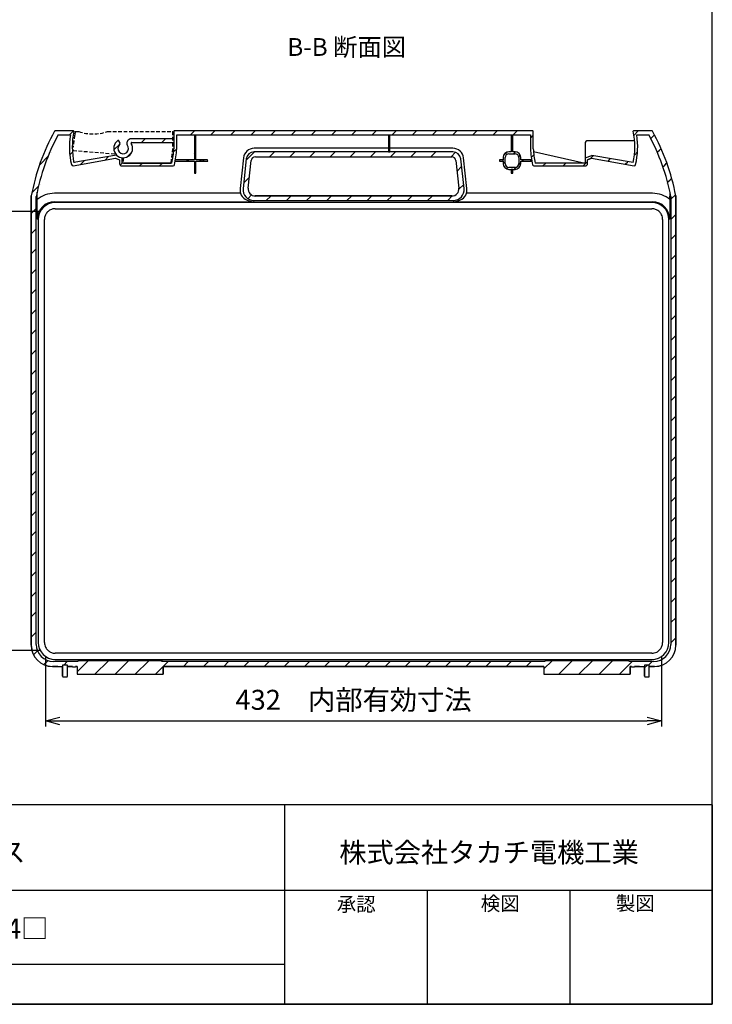
# Model space of a CAD drawing. Units: millimetres. Extents: x 0 to 1620, y 0 to 1120.
# Drawn here: x 1126 to 1612, y 0 to 691 of the extents above; entities that cross this region are included whole.
import ezdxf
from ezdxf.enums import TextEntityAlignment as Align

# ---------------------------------------------------------------- set-up
doc = ezdxf.new("R2010")
doc.units = ezdxf.units.MM
doc.header["$LTSCALE"] = 4
doc.linetypes.add('gen7a', pattern=[6.875, 4.75, -0.875, 0.375, -0.875])
doc.linetypes.add('HIDDEN', pattern=[9.525, 6.35, -3.175])
doc.layers.add('7A', color=4, linetype='gen7a')
doc.layers.add('RAHM2', color=1, linetype='Continuous')
doc.layers.add('AM_5', color=3, linetype='Continuous', lineweight=25)
doc.layers.add('AM_8', color=1, linetype='Continuous', lineweight=25)
doc.styles.add('Note Text (TK)', font='txt')
doc.styles.get("Standard").update_dxf_attribs({"font": 'ISOCP.SHX', "bigfont": 'bigfont.shx'})
doc.dimstyles.new('AM_ISO$0', dxfattribs={"dimtxt": 3.5, "dimasz": 2.5, "dimexe": 1, "dimexo": 1, "dimgap": 1.5, "dimtad": 1, "dimdsep": 46, "dimtxsty": 'STANDARD', "dimblk": 'OPEN30', "dimcen": 0, "dimclrd": 3, "dimclre": 3, "dimclrt": 2, "dimadec": 0, "dimazin": 2, "dimtp": 0.1, "dimtm": 0.1, "dimtfac": 0.71, "dimtmove": 0, "dimatfit": 3, "dimldrblk": 'OPEN30', "dimfxl": 1, "dimlwd": -1, "dimlwe": -1, "dimarcsym": 0})
pattern_1 = [(45, (0, 0), (-7.07107, 7.07107), [])]

# ---------------------------------------------------------------- blocks, each defined once
blk = doc.blocks.new('TK-A3')
blk.add_lwpolyline([(0, 0), (403, 0), (403, 280), (0, 280)], close=True)
blk = doc.blocks.new('TK-仕様書')
for p, q in [((0, 35), (-193, 35)), ((-193, 35), (-193, 0)), ((-158, 35), (-158, 0)), ((-75, 35), (-75, 0)), ((0, 35), (0, 0)), ((-176.49, 30.96), (-168.49, 31.96)), ((-168.49, 31.96), (-168.49, 25.96)), ((-176.49, 26.96), (-176.49, 30.96)), ((-168.49, 25.96), (-176.49, 26.96)), ((-193, 23), (-158, 23)), ((-158, 20), (0, 20)), ((-50, 20), (-50, 0)), ((-25, 20), (-25, 0)), ((-193, 12), (-158, 12)), ((-75, 7), (-158, 7)), ((0, 0), (-193, 0))]:
    blk.add_line(p, q)
for radius in [3, 2]:
    blk.add_circle((-181.49, 28.96), radius)
at = {"layer": '7A'}
for q in [(-181.49, 32.53), (-185.21, 28.96), (-181.49, 25.25), (-167.71, 28.96)]:
    blk.add_line((-181.49, 28.96), q, dxfattribs=at)
at = {"insert": (-39.13, 26.64), "char_height": 3.5, "width": 60, "attachment_point": 5}
blk.add_mtext('\\fＭＳ ゴシック|b0|i0|c128|p49;株式会社タカチ電機工業', dxfattribs=at)
for tag, p, height in [('品名', (-149.06, 24.95), 3.5), ('型番', (-149.06, 11.54), 3.5), ('GEN-TITLE-DAT', (-186.26, 3.08), 3), ('図番', (-149.06, 2.06), 3)]:
    blk.add_attdef(tag, p, '', height=height)
for tag, height, p in [('GEN-TITLE-SCA', 3, (-174.61, 15.79)), ('検図', 3.5, (-37.5, 7.73)), ('製図', 3.5, (-12.5, 7.73)), ('承認', 3.5, (-62.5, 7.73))]:
    blk.add_attdef(tag, text='', height=height).set_placement(p, align=Align.MIDDLE)
at = {"layer": 'RAHM2', "char_height": 2.5}
for s, insert, width, attachment_point in [('品名', (-156.8, 33.8), 90, 1), ('尺度', (-191.8, 21.8), 20, 1), ('型番', (-156.8, 18.8), 90, 1), ('承認', (-62.43, 18.8), 17, 2), ('検図', (-37.17, 18.93), 17, 2), ('製図', (-13.5, 18.96), 17, 2), ('作成日', (-191.8, 10.8), 60, 1), ('図番', (-156.8, 5.8), 90, 1)]:
    blk.add_mtext(s, dxfattribs=dict(at, insert=insert, width=width, attachment_point=attachment_point))
blk = doc.blocks.new('_Open30')
at = {"color": 0, "linetype": 'ByBlock', "lineweight": -2}
for p, q in [((-1, 0.268), (0, 0)), ((0, 0), (-1, -0.268)), ((0, 0), (-1, 0))]:
    blk.add_line(p, q, dxfattribs=at)
blk = doc.blocks.new('*D13')
at = {"layer": 'AM_5', "color": 3}
for p, q in [((1140.44, 556.17), (1096.55, 556.17)), ((1100.55, 546.17), (1100.55, 258.17)), ((1140.44, 248.17), (1096.55, 248.17))]:
    blk.add_line(p, q, dxfattribs=at)
at = {"layer": 'Defpoints', "color": 0}
for p in [(1144.44, 556.17), (1100.55, 248.17), (1144.44, 248.17)]:
    blk.add_point(p, dxfattribs=at)
at = {"layer": 'AM_5', "color": 3, "xscale": 10, "yscale": 10, "zscale": 10}
for p, rotation in [((1100.55, 556.17), 90), ((1100.55, 248.17), 270)]:
    blk.add_blockref('_Open30', p, dxfattribs=dict(at, rotation=rotation))
at = {"layer": 'AM_5', "color": 2, "insert": (1087.55, 402.17), "char_height": 14, "attachment_point": 5, "rotation": 90}
blk.add_mtext('308\u3000内部有効寸法', dxfattribs=at)
blk = doc.blocks.new('*D14')
at = {"layer": 'AM_5', "color": 3}
for p, q in [((1144.44, 244.17), (1144.44, 194.78)), ((1576.44, 244.17), (1576.44, 194.78)), ((1154.44, 198.78), (1566.44, 198.78))]:
    blk.add_line(p, q, dxfattribs=at)
at = {"layer": 'Defpoints', "color": 0}
for p in [(1144.44, 248.17), (1576.44, 248.17), (1576.44, 198.78)]:
    blk.add_point(p, dxfattribs=at)
at = {"layer": 'AM_5', "color": 3, "xscale": 10, "yscale": 10, "zscale": 10, "rotation": 180}
blk.add_blockref('_Open30', (1144.44, 198.78), dxfattribs=at)
at = {"layer": 'AM_5', "color": 3, "xscale": 10, "yscale": 10, "zscale": 10}
blk.add_blockref('_Open30', (1576.44, 198.78), dxfattribs=at)
at = {"layer": 'AM_5', "color": 2, "insert": (1360.44, 211.78), "char_height": 14, "attachment_point": 5}
blk.add_mtext('432\u3000内部有効寸法', dxfattribs=at)

msp = doc.modelspace()

# ---------------------------------------------------------------- hatches: boundary and pattern name
at = {"layer": 'AM_8'}
h = msp.add_hatch(dxfattribs=at)
h.set_pattern_fill('_U', color=256, scale=10, angle=45, style=0, pattern_type=0)
h.set_pattern_definition(pattern_1)
edge = h.paths.add_edge_path()
edge.add_arc((1214.713, 601.346), 51.515, 167.662426, 192.27537)
edge.add_line((1164.376, 590.394), (1194.33, 595.675))
edge.add_arc((1198.942, 600.396), 6.6, 225.668262, 263.037937)
edge.add_line((1198.142, 593.845), (1198.142, 593.711))
edge.add_line((1198.142, 593.711), (1198.142, 590.096))
edge.add_line((1198.142, 590.096), (1233.142, 590.096))
edge.add_arc((1154.617, 605.389), 80, 348.979574, 356.206602)
edge.add_line((1234.442, 600.096), (1234.442, 612.396))
edge.add_arc((1234.642, 612.396), 0.2, 90, 180, ccw=False)
edge.add_line((1234.642, 612.596), (1486.242, 612.596))
edge.add_arc((1486.242, 612.396), 0.2, 0, 90, ccw=False)
edge.add_line((1486.442, 612.396), (1486.442, 600.096))
edge.add_arc((1566.266, 605.389), 80, 183.793398, 191.020426)
edge.add_line((1487.742, 590.096), (1522.742, 590.096))
edge.add_line((1522.742, 590.096), (1522.742, 593.711))
edge.add_line((1522.742, 593.711), (1527.621, 595.487))
edge.add_line((1527.621, 595.487), (1556.507, 590.394))
edge.add_arc((1506.17, 601.346), 51.515, 347.72463, 372.337574)
edge.add_arc((1556.691, 612.396), 0.2, 90, 192.337574, ccw=False)
edge.add_line((1556.691, 612.596), (1569.766, 612.596))
edge.add_arc((1569.766, 612.296), 0.3, 29.127278, 90, ccw=False)
edge.add_arc((1438.997, 539.43), 150, 10.615216, 29.127278, ccw=False)
edge.add_line((1586.43, 567.061), (1586.43, 251.999))
edge.add_ellipse((1571.42, 252.018), major_axis=(10.62, -10.62), ratio=0.9987828, start_angle=315.069785, end_angle=404.930215, ccw=False)
edge.add_line((1571.439, 237.008), (1567.842, 237.008))
edge.add_line((1567.842, 237.008), (1567.842, 237.996))
edge.add_line((1567.842, 237.996), (1564.442, 237.996))
edge.add_line((1564.442, 237.996), (1564.442, 237.008))
edge.add_line((1564.442, 237.008), (1557.442, 237.008))
edge.add_line((1557.442, 237.008), (1557.442, 236.792))
edge.add_line((1557.442, 236.792), (1555.442, 236.792))
edge.add_line((1555.442, 236.792), (1555.442, 237.008))
edge.add_line((1555.442, 237.008), (1554.294, 237.008))
edge.add_line((1554.294, 237.008), (1554.294, 231.596))
edge.add_line((1554.294, 231.596), (1493.889, 231.596))
edge.add_line((1493.889, 231.596), (1493.889, 237.008))
edge.add_line((1493.889, 237.008), (1226.994, 237.008))
edge.add_line((1226.994, 237.008), (1226.994, 231.596))
edge.add_line((1226.994, 231.596), (1166.589, 231.596))
edge.add_line((1166.589, 231.596), (1166.589, 237.008))
edge.add_line((1166.589, 237.008), (1165.442, 237.008))
edge.add_line((1165.442, 237.008), (1165.442, 236.996))
edge.add_line((1165.442, 236.996), (1165.442, 236.792))
edge.add_line((1165.442, 236.792), (1163.442, 236.792))
edge.add_line((1163.442, 236.792), (1163.442, 237.008))
edge.add_line((1163.442, 237.008), (1159.842, 237.008))
edge.add_line((1159.842, 237.008), (1159.842, 237.996))
edge.add_line((1159.842, 237.996), (1156.442, 237.996))
edge.add_line((1156.442, 237.996), (1156.442, 237.008))
edge.add_line((1156.442, 237.008), (1149.445, 237.008))
edge.add_ellipse((1149.463, 252.018), major_axis=(10.62, 10.62), ratio=0.9987828, start_angle=135.069785, end_angle=224.930215, ccw=False)
edge.add_line((1134.454, 251.999), (1134.454, 567.061))
edge.add_arc((1281.887, 539.43), 150, 150.872722, 169.384784, ccw=False)
edge.add_arc((1151.118, 612.296), 0.3, 90, 150.872722, ccw=False)
edge.add_line((1151.118, 612.596), (1164.193, 612.596))
edge.add_arc((1164.193, 612.396), 0.2, -12.337574, 90, ccw=False)
edge = h.paths.add_edge_path(flags=16)
edge.add_line((1167.206, 240.508), (1149.947, 240.508))
edge.add_ellipse((1149.961, 252.516), major_axis=(8.496, 8.496), ratio=0.9987828, start_angle=135.069785, end_angle=224.930215, ccw=False)
edge.add_line((1137.954, 252.501), (1137.954, 566.734))
edge.add_arc((1281.887, 539.43), 146.5, 151.293788, 169.258361, ccw=False)
edge.add_line((1153.393, 609.796), (1161.87, 609.796))
edge.add_arc((1214.713, 601.346), 53.515, 170.914994, 193.324357)
edge.add_arc((1163.612, 589.243), 1, 193.324357, 280)
edge.add_line((1163.786, 588.259), (1193.476, 593.494))
edge.add_line((1193.476, 593.494), (1196.342, 592.451))
edge.add_line((1196.342, 592.451), (1196.342, 590.096))
edge.add_line((1196.342, 590.096), (1196.342, 589.596))
edge.add_arc((1197.842, 589.596), 1.5, 180, 270)
edge.add_line((1197.842, 588.096), (1233.962, 588.096))
edge.add_arc((1233.962, 589.096), 1, 270, 348.396098)
edge.add_arc((1154.617, 605.389), 82, 348.396098, 356.253165)
edge.add_line((1236.442, 600.03), (1236.442, 609.796))
edge.add_line((1236.442, 609.796), (1484.442, 609.796))
edge.add_line((1484.442, 609.796), (1484.442, 600.03))
edge.add_arc((1566.266, 605.389), 82, 183.746835, 191.603902)
edge.add_arc((1486.922, 589.096), 1, 191.603902, 270)
edge.add_line((1486.922, 588.096), (1523.042, 588.096))
edge.add_arc((1523.042, 589.596), 1.5, 270, 360)
edge.add_line((1524.542, 589.596), (1524.542, 592.451))
edge.add_line((1524.542, 592.451), (1527.407, 593.494))
edge.add_line((1527.407, 593.494), (1557.098, 588.259))
edge.add_arc((1557.272, 589.243), 1, 260, 346.675643)
edge.add_arc((1506.17, 601.346), 53.515, 346.675643, 369.085006)
edge.add_line((1559.014, 609.796), (1567.491, 609.796))
edge.add_arc((1438.997, 539.43), 146.5, 10.741639, 28.706212, ccw=False)
edge.add_line((1582.93, 566.734), (1582.93, 252.501))
edge.add_ellipse((1570.922, 252.516), major_axis=(8.496, -8.496), ratio=0.9987828, start_angle=315.069785, end_angle=404.930215, ccw=False)
edge.add_line((1570.937, 240.508), (1553.678, 240.508))
edge.add_line((1553.678, 240.508), (1553.675, 241))
edge.add_line((1553.675, 241), (1494.508, 241))
edge.add_line((1494.508, 241), (1494.506, 240.508))
edge.add_line((1494.506, 240.508), (1226.08, 240.508))
edge.add_line((1226.08, 240.508), (1226.077, 241))
edge.add_line((1226.077, 241), (1167.208, 241))
edge.add_line((1167.208, 241), (1167.206, 240.508))
h = msp.add_hatch(dxfattribs=at)
h.set_pattern_fill('_U', color=256, scale=10, angle=45, style=0, pattern_type=0)
h.set_pattern_definition([(45, (27.42, 0), (-7.07107, 7.07107), [])])
edge = h.paths.add_edge_path()
edge.add_line((1159.842, 237.996), (1156.442, 237.996))
edge.add_line((1156.442, 237.996), (1156.442, 237.008))
edge.add_line((1156.442, 237.008), (1156.442, 230.796))
edge.add_ellipse((1156.942, 230.796), major_axis=(-0.5, 0), ratio=1, start_angle=0, end_angle=90)
edge.add_line((1156.942, 230.296), (1159.342, 230.296))
edge.add_ellipse((1159.342, 230.796), major_axis=(0, -0.5), ratio=1, start_angle=0, end_angle=90)
edge.add_line((1159.842, 230.796), (1159.842, 237.008))
edge.add_line((1159.842, 237.008), (1159.842, 237.996))
edge = h.paths.add_edge_path()
edge.add_ellipse((1567.342, 230.796), major_axis=(0, -0.5), ratio=1, start_angle=0, end_angle=90)
edge.add_line((1567.842, 230.796), (1567.842, 237.008))
edge.add_line((1567.842, 237.008), (1567.842, 237.996))
edge.add_line((1567.842, 237.996), (1564.442, 237.996))
edge.add_line((1564.442, 237.996), (1564.442, 237.008))
edge.add_line((1564.442, 237.008), (1564.442, 230.796))
edge.add_ellipse((1564.942, 230.796), major_axis=(-0.5, 0), ratio=1, start_angle=0, end_angle=90)
edge.add_line((1564.942, 230.296), (1567.342, 230.296))
h.paths.add_polyline_path([(1385.942, 609.763), (1384.942, 609.763), (1384.942, 598.03), (1385.942, 598.03)])
h.paths.add_polyline_path([(1248.842, 596.786), (1248.842, 592.346), (1244.402, 592.346), (1244.402, 591.346), (1248.842, 591.346), (1248.842, 586.906), (1249.842, 586.906), (1249.842, 591.346), (1254.282, 591.346), (1254.282, 592.346), (1249.842, 592.346), (1249.842, 596.786)])
edge = h.paths.add_edge_path()
edge.add_line((1233.105, 604.596), (1233.105, 607.096))
edge.add_line((1233.105, 607.096), (1204.542, 607.096))
edge.add_ellipse((1204.542, 604.096), major_axis=(0, 3), ratio=1, start_angle=0, end_angle=60)
edge.add_line((1201.944, 605.596), (1201.637, 605.065))
edge.add_ellipse((1203.369, 604.065), major_axis=(-1.732, 1), ratio=1, start_angle=0, end_angle=69.645594)
edge.add_ellipse((1198.942, 600.396), major_axis=(2.888, 2.393), ratio=1, start_angle=343.280586, end_angle=360, ccw=False)
edge.add_ellipse((1198.942, 600.396), major_axis=(3.454, 1.461), ratio=1, start_angle=348.000661, end_angle=360, ccw=False)
edge.add_ellipse((1198.942, 600.396), major_axis=(3.682, 0.711), ratio=1, start_angle=328.998475, end_angle=360, ccw=False)
edge.add_ellipse((1198.942, 600.396), major_axis=(3.522, -1.287), ratio=1, start_angle=309.305873, end_angle=360, ccw=False)
edge.add_ellipse((1198.942, 600.396), major_axis=(1.235, -3.541), ratio=1, start_angle=307.7461, end_angle=360, ccw=False)
edge.add_ellipse((1198.942, 600.396), major_axis=(-2.044, -3.144), ratio=1, start_angle=270.948689, end_angle=360, ccw=False)
edge.add_ellipse((1198.942, 600.396), major_axis=(-3.178, 1.991), ratio=1, start_angle=344.22722, end_angle=360, ccw=False)
edge.add_ellipse((1195.754, 603.918), major_axis=(0.671, -0.741), ratio=1, start_angle=0, end_angle=77.846803)
edge.add_line((1196.62, 604.418), (1195.902, 605.661))
edge.add_ellipse((1195.469, 605.411), major_axis=(0.433, 0.25), ratio=1, start_angle=0, end_angle=94.70165)
edge.add_ellipse((1198.942, 600.396), major_axis=(-3.757, 5.426), ratio=1, start_angle=0, end_angle=118.638276)
edge.add_ellipse((1198.942, 600.396), major_axis=(-2.961, -5.898), ratio=1, start_angle=0, end_angle=13.320147)
edge.add_ellipse((1198.942, 600.396), major_axis=(-1.523, -6.422), ratio=1, start_angle=0, end_angle=134.747789)
edge.add_ellipse((1205.001, 604.096), major_axis=(-0.427, -0.261), ratio=1, start_angle=238.592137, end_angle=360, ccw=False)
edge.add_line((1205.001, 604.596), (1233.105, 604.596))
h = msp.add_hatch(dxfattribs=at)
h.set_pattern_fill('_U', color=256, scale=6.4, angle=45, style=0, pattern_type=0)
h.set_pattern_definition([(45, (27.4204, 0), (-4.525483, 4.525483), [])])
edge = h.paths.add_edge_path()
edge.add_arc((1154.617, 605.389), 82, 350.139343, 350.847806, ccw=False)
edge.add_line((1235.406, 591.346), (1244.402, 591.346))
edge.add_line((1244.402, 591.346), (1248.842, 591.346))
edge.add_line((1248.842, 591.346), (1248.842, 582.996))
edge.add_line((1248.842, 582.996), (1249.842, 582.996))
edge.add_line((1249.842, 582.996), (1249.842, 591.346))
edge.add_line((1249.842, 591.346), (1258.192, 591.346))
edge.add_line((1258.192, 591.346), (1258.192, 591.498))
edge.add_line((1258.192, 591.498), (1258.144, 592.346))
edge.add_line((1258.144, 592.346), (1249.842, 592.346))
edge.add_line((1249.842, 592.346), (1249.842, 609.795))
edge.add_line((1249.842, 609.795), (1248.842, 609.795))
edge.add_line((1248.842, 609.795), (1248.842, 592.346))
edge.add_line((1248.842, 592.346), (1235.573, 592.346))
h = msp.add_hatch(dxfattribs=at)
h.set_pattern_fill('_U', color=256, scale=4, angle=45, style=0, pattern_type=0)
h.set_pattern_definition([(45, (27.4204, 0), (-2.828427, 2.828427), [])])
edge = h.paths.add_edge_path()
edge.add_line((1477.692, 591.346), (1485.478, 591.346))
edge.add_arc((1566.266, 605.389), 82, 189.152194, 189.860657, ccw=False)
edge.add_line((1485.31, 592.346), (1477.692, 592.346))
edge.add_line((1477.692, 592.346), (1477.692, 593.996))
edge.add_arc((1473.692, 593.996), 4, 360, 450)
edge.add_line((1473.692, 597.996), (1472.042, 597.996))
edge.add_line((1472.042, 597.996), (1472.042, 609.795))
edge.add_line((1472.042, 609.795), (1471.042, 609.795))
edge.add_line((1471.042, 609.795), (1471.042, 597.996))
edge.add_line((1471.042, 597.996), (1469.392, 597.996))
edge.add_arc((1469.392, 593.996), 4, 90, 180)
edge.add_line((1465.392, 593.996), (1465.392, 589.696))
edge.add_arc((1469.392, 589.696), 4, 180, 270)
edge.add_line((1469.392, 585.696), (1473.692, 585.696))
edge.add_arc((1473.692, 589.696), 4, 270, 360)
edge.add_line((1477.692, 589.696), (1477.692, 591.346))
edge = h.paths.add_edge_path(flags=16)
edge.add_arc((1469.392, 589.696), 2.6, 180, 270, ccw=False)
edge.add_line((1466.792, 589.696), (1466.792, 593.996))
edge.add_arc((1469.392, 593.996), 2.6, 90, 180, ccw=False)
edge.add_line((1469.392, 596.596), (1473.692, 596.596))
edge.add_arc((1473.692, 593.996), 2.6, 0, 90, ccw=False)
edge.add_line((1476.292, 593.996), (1476.292, 589.696))
edge.add_arc((1473.692, 589.696), 2.6, 270, 360, ccw=False)
edge.add_line((1473.692, 587.096), (1469.392, 587.096))
h = msp.add_hatch(dxfattribs=at)
h.set_pattern_fill('_U', color=256, scale=10, angle=45, style=0, pattern_type=0)
h.set_pattern_definition(pattern_1)
edge = h.paths.add_edge_path()
edge.add_line((1290.438, 563.829), (1430.446, 563.829))
edge.add_ellipse((1430.445, 571.334), major_axis=(0.814, -7.46), ratio=0.9993836, start_angle=353.781784, end_angle=450)
edge.add_line((1437.901, 572.147), (1435.616, 593.093))
edge.add_arc((1430.148, 592.496), 5.5, 6.225829, 90)
edge.add_line((1430.148, 597.996), (1290.735, 597.996))
edge.add_arc((1290.735, 592.496), 5.5, 90, 173.774171)
edge.add_line((1285.268, 593.093), (1282.983, 572.147))
edge.add_ellipse((1290.439, 571.334), major_axis=(0.814, 7.46), ratio=0.9993836, start_angle=90, end_angle=186.218216)
edge = h.paths.add_edge_path(flags=16)
edge.add_line((1291.632, 594.496), (1429.251, 594.496))
edge.add_arc((1429.251, 591.496), 3, 6.225829, 90, ccw=False)
edge.add_line((1432.234, 591.822), (1434.337, 572.542))
edge.add_line((1434.337, 572.542), (1434.338, 572.529))
edge.add_ellipse((1429.368, 571.987), major_axis=(0.543, -4.974), ratio=0.9993836, start_angle=353.781784, end_angle=450, ccw=False)
edge.add_line((1429.368, 566.984), (1291.515, 566.984))
edge.add_ellipse((1291.516, 571.987), major_axis=(0.543, 4.974), ratio=0.9993836, start_angle=90, end_angle=186.218216, ccw=False)
edge.add_line((1286.545, 572.529), (1286.547, 572.542))
edge.add_line((1286.547, 572.542), (1288.65, 591.822))
edge.add_arc((1291.632, 591.496), 3, 90, 173.774171, ccw=False)

# ---------------------------------------------------------------- linework, layer by layer
for p, q in [((1164.193, 612.596), (1151.118, 612.596)), ((1153.393, 609.796), (1161.87, 609.796)), ((1233.85, 612.191), (1233.85, 612.196)), ((1234.442, 612.396), (1234.442, 600.096)), ((1486.242, 612.596), (1234.642, 612.596)), ((1236.442, 600.03), (1236.442, 609.796)), ((1236.442, 609.796), (1484.442, 609.796)), ((1248.842, 609.795), (1248.842, 596.786)), ((1248.842, 609.795), (1249.842, 609.795)), ((1249.842, 596.786), (1249.842, 609.795)), ((1384.942, 609.796), (1384.942, 609.763)), ((1385.942, 609.763), (1384.942, 609.763)), ((1384.942, 609.763), (1384.942, 598.03)), ((1385.942, 609.763), (1385.942, 609.796)), ((1385.942, 598.03), (1385.942, 609.763)), ((1471.042, 609.795), (1472.042, 609.795)), ((1471.042, 609.795), (1471.042, 597.996)), ((1472.042, 597.996), (1472.042, 609.795)), ((1484.442, 609.796), (1484.442, 600.03)), ((1486.442, 600.096), (1486.442, 612.396)), ((1569.766, 612.596), (1556.691, 612.596)), ((1559.014, 609.796), (1567.491, 609.796)), ((1196.62, 604.418), (1195.902, 605.661)), ((1201.944, 605.596), (1201.637, 605.065)), ((1234.442, 607.096), (1204.542, 607.096)), ((1205.001, 604.596), (1234.442, 604.596)), ((1522.742, 603.776), (1522.742, 593.711)), ((1557.494, 605.776), (1524.742, 605.776)), ((1194.33, 595.675), (1164.376, 590.394)), ((1248.842, 596.786), (1248.842, 592.346)), ((1249.842, 596.786), (1248.842, 596.786)), ((1249.842, 592.346), (1249.842, 596.786)), ((1384.942, 600.429), (1290.735, 600.429)), ((1430.148, 597.996), (1290.735, 597.996)), ((1291.632, 594.496), (1429.251, 594.496)), ((1384.942, 598.03), (1385.942, 598.03)), ((1384.942, 598.03), (1384.942, 597.996)), ((1430.148, 600.429), (1385.942, 600.429)), ((1385.942, 597.996), (1385.942, 598.03)), ((1465.392, 593.996), (1465.392, 592.346)), ((1466.792, 589.696), (1466.792, 593.996)), ((1471.042, 597.996), (1469.392, 597.996)), ((1469.392, 596.596), (1473.692, 596.596)), ((1473.692, 597.996), (1472.042, 597.996)), ((1476.292, 593.996), (1476.292, 589.696)), ((1477.692, 592.346), (1477.692, 593.996)), ((1486.6, 598.096), (1522.742, 590.096)), ((1522.742, 593.711), (1527.621, 595.487)), ((1556.507, 590.394), (1527.621, 595.487)), ((1163.786, 588.259), (1193.476, 593.494)), ((1193.476, 593.494), (1196.342, 592.451)), ((1196.342, 592.451), (1196.342, 589.596)), ((1197.842, 588.096), (1233.962, 588.096)), ((1198.142, 593.711), (1198.142, 593.845)), ((1198.142, 590.096), (1198.142, 593.711)), ((1233.142, 590.096), (1198.142, 590.096)), ((1199.15, 590.096), (1232.425, 590.096)), ((1235.406, 591.346), (1244.402, 591.346)), ((1244.402, 592.346), (1235.573, 592.346)), ((1248.842, 592.346), (1244.402, 592.346)), ((1244.402, 592.346), (1244.402, 591.346)), ((1244.402, 591.346), (1248.842, 591.346)), ((1248.842, 591.346), (1248.842, 582.996)), ((1258.144, 592.346), (1249.842, 592.346)), ((1249.842, 582.996), (1249.842, 591.346)), ((1249.842, 591.346), (1258.192, 591.346)), ((1254.282, 591.346), (1254.282, 592.346)), ((1255.192, 592.346), (1254.282, 592.346)), ((1254.282, 591.346), (1255.192, 591.346)), ((1255.192, 592.346), (1255.192, 591.346)), ((1258.192, 591.498), (1258.144, 592.346)), ((1258.192, 591.346), (1258.192, 591.498)), ((1283.28, 593.742), (1280.941, 572.303)), ((1285.268, 593.093), (1282.983, 572.147)), ((1286.545, 572.529), (1288.65, 591.822)), ((1432.234, 591.822), (1434.338, 572.529)), ((1437.901, 572.147), (1435.616, 593.093)), ((1439.943, 572.303), (1437.604, 593.742)), ((1465.392, 592.346), (1462.692, 592.346)), ((1462.692, 592.346), (1462.692, 591.346)), ((1462.692, 591.346), (1465.392, 591.346)), ((1465.392, 591.346), (1465.392, 592.346)), ((1465.392, 591.346), (1465.392, 589.696)), ((1473.692, 587.096), (1469.392, 587.096)), ((1485.31, 592.346), (1477.692, 592.346)), ((1477.692, 589.696), (1477.692, 591.346)), ((1477.692, 591.346), (1485.478, 591.346)), ((1486.922, 588.096), (1522.942, 588.096)), ((1522.742, 590.096), (1487.742, 590.096)), ((1522.742, 593.711), (1522.742, 590.096)), ((1522.942, 588.096), (1523.042, 588.096)), ((1524.542, 592.451), (1527.407, 593.494)), ((1527.407, 593.494), (1524.542, 592.451)), ((1524.542, 589.596), (1524.542, 592.451)), ((1527.407, 593.494), (1557.098, 588.259)), ((1248.842, 586.906), (1249.842, 586.906)), ((1248.842, 586.906), (1248.842, 585.996)), ((1249.842, 585.996), (1248.842, 585.996)), ((1248.842, 582.996), (1249.842, 582.996)), ((1249.842, 585.996), (1249.842, 586.906)), ((1469.392, 585.696), (1471.042, 585.696)), ((1472.042, 585.696), (1471.042, 585.696)), ((1471.042, 585.696), (1471.042, 582.996)), ((1471.042, 582.996), (1472.042, 582.996)), ((1472.042, 585.696), (1473.692, 585.696)), ((1472.042, 582.996), (1472.042, 585.696)), ((1134.442, 251.987), (1134.442, 566.996)), ((1134.442, 566.996), (1134.442, 251.987)), ((1134.454, 567.061), (1134.454, 251.999)), ((1137.954, 252.501), (1137.954, 566.734)), ((1138.577, 564.512), (1138.537, 569.646)), ((1281.184, 568.866), (1150.782, 568.866)), ((1291.515, 566.984), (1291.517, 566.996)), ((1429.368, 566.984), (1291.515, 566.984)), ((1291.517, 566.996), (1429.367, 566.996)), ((1429.367, 566.996), (1291.517, 566.996)), ((1429.367, 566.996), (1429.368, 566.984)), ((1570.101, 568.866), (1439.699, 568.866)), ((1582.307, 564.512), (1582.347, 569.646)), ((1582.93, 566.734), (1582.93, 252.501)), ((1586.43, 251.999), (1586.43, 567.061)), ((1586.442, 566.996), (1586.442, 251.987)), ((1586.442, 251.987), (1586.442, 566.996)), ((1150.782, 562.994), (1290.347, 562.994)), ((1569.595, 562.487), (1151.289, 562.487)), ((1290.438, 563.829), (1290.347, 562.994)), ((1290.438, 563.829), (1430.446, 563.829)), ((1430.446, 563.829), (1430.537, 562.994)), ((1430.537, 562.994), (1570.101, 562.994)), ((1151.289, 558.088), (1569.595, 558.088)), ((1138.942, 550.849), (1139.296, 550.494)), ((1139.296, 550.494), (1139.296, 253.843)), ((1143.695, 253.843), (1143.695, 550.494)), ((1577.189, 550.494), (1577.189, 253.843)), ((1581.587, 550.494), (1581.942, 550.849)), ((1581.587, 253.843), (1581.587, 550.494)), ((1134.454, 251.999), (1134.442, 251.987)), ((1586.442, 251.987), (1586.43, 251.999)), ((1569.595, 246.249), (1151.289, 246.249)), ((1151.289, 241.851), (1569.595, 241.851)), ((1149.433, 236.996), (1149.445, 237.008)), ((1153.042, 236.996), (1149.433, 236.996)), ((1149.433, 236.996), (1156.442, 236.996)), ((1149.445, 237.008), (1156.442, 237.008)), ((1167.206, 240.508), (1149.947, 240.508)), ((1159.842, 237.996), (1156.442, 237.996)), ((1156.442, 237.996), (1156.442, 230.096)), ((1156.442, 230.096), (1156.442, 237.008)), ((1159.842, 230.096), (1159.842, 237.996)), ((1159.842, 237.008), (1163.442, 237.008)), ((1163.442, 236.996), (1159.842, 236.996)), ((1159.842, 236.996), (1163.442, 236.996)), ((1163.442, 237.008), (1163.442, 236.792)), ((1163.442, 236.792), (1165.442, 236.792)), ((1163.442, 236.792), (1163.442, 236.78)), ((1163.442, 236.78), (1165.442, 236.78)), ((1165.442, 236.792), (1165.442, 237.008)), ((1165.442, 237.008), (1166.589, 237.008)), ((1166.542, 236.996), (1165.442, 236.996)), ((1165.442, 236.996), (1166.542, 236.996)), ((1165.442, 236.78), (1165.442, 236.792)), ((1166.542, 236.996), (1166.589, 237.008)), ((1166.542, 236.996), (1166.542, 231.596)), ((1166.542, 236.996), (1166.542, 231.596)), ((1166.589, 237.008), (1166.589, 231.596)), ((1167.161, 240.699), (1167.16, 240.508)), ((1167.208, 241), (1167.201, 240.999)), ((1167.208, 241), (1167.206, 240.508)), ((1167.208, 241), (1169.763, 241.19)), ((1226.077, 241), (1167.208, 241)), ((1169.763, 241.19), (1223.82, 241.19)), ((1223.82, 241.19), (1226.382, 240.999)), ((1226.08, 240.508), (1226.077, 241)), ((1226.084, 240.999), (1226.077, 241)), ((1494.506, 240.508), (1226.08, 240.508)), ((1226.382, 240.999), (1226.084, 240.999)), ((1226.124, 240.508), (1226.123, 240.699)), ((1226.123, 240.699), (1226.422, 240.699)), ((1226.422, 240.699), (1226.423, 240.508)), ((1226.994, 231.596), (1226.994, 237.008)), ((1226.994, 237.008), (1493.889, 237.008)), ((1226.994, 237.008), (1227.042, 236.996)), ((1227.042, 236.996), (1227.042, 231.596)), ((1493.842, 236.996), (1227.042, 236.996)), ((1227.042, 236.996), (1493.842, 236.996)), ((1227.042, 236.996), (1227.042, 231.596)), ((1493.842, 236.996), (1493.889, 237.008)), ((1493.842, 236.996), (1493.842, 231.596)), ((1493.842, 236.996), (1493.842, 231.596)), ((1493.889, 237.008), (1493.889, 231.596)), ((1494.461, 240.699), (1494.46, 240.508)), ((1494.508, 241), (1494.501, 240.999)), ((1494.508, 241), (1494.506, 240.508)), ((1553.675, 241), (1494.508, 241)), ((1494.806, 241), (1497.281, 241.19)), ((1497.281, 241.19), (1551.12, 241.19)), ((1551.12, 241.19), (1553.675, 241)), ((1553.678, 240.508), (1553.675, 241)), ((1553.682, 240.999), (1553.675, 241)), ((1570.937, 240.508), (1553.678, 240.508)), ((1553.723, 240.508), (1553.722, 240.699)), ((1554.294, 231.596), (1554.294, 237.008)), ((1554.294, 237.008), (1555.442, 237.008)), ((1554.294, 237.008), (1554.342, 236.996)), ((1554.342, 236.996), (1554.342, 231.596)), ((1555.442, 236.996), (1554.342, 236.996)), ((1554.342, 236.996), (1555.442, 236.996)), ((1554.342, 236.996), (1554.342, 231.596)), ((1555.442, 237.008), (1555.442, 236.792)), ((1555.442, 236.792), (1557.442, 236.792)), ((1555.442, 236.792), (1555.442, 236.78)), ((1555.442, 236.78), (1557.442, 236.78)), ((1557.442, 236.792), (1557.442, 237.008)), ((1557.442, 237.008), (1564.442, 237.008)), ((1561.042, 236.996), (1557.442, 236.996)), ((1557.442, 236.996), (1564.442, 236.996)), ((1557.442, 236.78), (1557.442, 236.792)), ((1567.842, 237.996), (1564.442, 237.996)), ((1564.442, 237.996), (1564.442, 230.096)), ((1564.442, 230.096), (1564.442, 237.008)), ((1567.842, 230.096), (1567.842, 237.996)), ((1567.842, 237.008), (1571.439, 237.008)), ((1571.451, 236.996), (1567.842, 236.996)), ((1567.842, 236.996), (1571.451, 236.996)), ((1571.439, 237.008), (1571.451, 236.996)), ((1156.942, 229.596), (1159.342, 229.596)), ((1166.589, 231.596), (1166.542, 231.596)), ((1166.589, 231.596), (1226.994, 231.596)), ((1227.042, 231.596), (1226.994, 231.596)), ((1493.889, 231.596), (1493.842, 231.596)), ((1493.889, 231.596), (1554.294, 231.596)), ((1554.342, 231.596), (1554.294, 231.596)), ((1564.942, 229.596), (1567.342, 229.596))]:
    msp.add_line(p, q)
at = {"linetype": 'HIDDEN', "ltscale": 0.1}
for p, q in [((1165.599, 612.196), (1167.85, 612.196)), ((1187.85, 612.196), (1233.85, 612.196)), ((1233.85, 602.111), (1233.85, 612.191)), ((1163.85, 601.321), (1163.198, 601.321)), ((1163.85, 601.522), (1163.85, 601.321)), ((1163.85, 599.321), (1163.238, 599.321)), ((1163.85, 599.321), (1163.85, 598.921)), ((1163.85, 598.921), (1193.583, 596.543)), ((1198.85, 593.797), (1198.85, 590.596)), ((1199.15, 590.296), (1232.471, 590.296))]:
    msp.add_line(p, q, dxfattribs=at)
for centre, radius, start, end in [((1281.887, 539.43), 150, 150.872722, 169.384784), ((1281.887, 539.43), 146.5, 151.293788, 169.258361), ((1151.118, 612.296), 0.3, 90, 150.872722), ((1214.713, 601.346), 53.515, 170.914994, 193.324357), ((1214.713, 601.346), 51.515, 167.662426, 192.498006), ((1164.193, 612.396), 0.2, 347.662426, 90), ((1234.642, 612.396), 0.2, 90, 180), ((1486.242, 612.396), 0.2, 0, 90), ((1556.691, 612.396), 0.2, 90, 192.337574), ((1506.17, 601.346), 51.515, 347.72463, 12.337574), ((1506.17, 601.346), 53.515, 346.675643, 9.085006), ((1438.997, 539.43), 146.5, 10.741639, 28.706212), ((1569.766, 612.296), 0.3, 29.127278, 90), ((1438.997, 539.43), 150, 10.615216, 29.127278), ((1198.942, 600.396), 6.6, 124.70165, 31.407863), ((1195.469, 605.411), 0.5, 30, 124.70165), ((1198.942, 600.396), 3.75, 132.153197, 39.645594), ((1195.754, 603.918), 1, 312.153197, 30), ((1203.369, 604.065), 2, 150, 219.645594), ((1204.542, 604.096), 3, 90, 150), ((1205.001, 604.096), 0.5, 90, 211.407863), ((1524.742, 603.776), 2, 90, 180), ((1154.617, 605.389), 80, 348.979574, 356.206602), ((1154.617, 605.389), 82, 348.396098, 356.253165), ((1290.735, 592.929), 7.5, 90, 173.774171), ((1290.735, 592.496), 5.5, 90, 173.774171), ((1291.632, 591.496), 3, 90, 173.774171), ((1429.251, 591.496), 3, 6.225829, 90), ((1430.148, 592.929), 7.5, 6.225829, 90), ((1430.148, 592.496), 5.5, 6.225829, 90), ((1469.392, 593.996), 4, 90, 180), ((1469.392, 593.996), 2.6, 90, 180), ((1473.692, 593.996), 4, 0, 90), ((1473.692, 593.996), 2.6, 0, 90), ((1566.266, 605.389), 82, 183.746835, 191.603902), ((1566.266, 605.389), 80, 183.793398, 191.020426), ((1163.612, 589.243), 1, 193.324357, 280), ((1197.842, 589.596), 1.5, 180, 270), ((1233.962, 589.096), 1, 270, 348.396098), ((1469.392, 589.696), 4, 180, 270), ((1469.392, 589.696), 2.6, 180, 270), ((1473.692, 589.696), 4, 270, 0), ((1473.692, 589.696), 2.6, 270, 0), ((1486.922, 589.096), 1, 191.603902, 270), ((1523.042, 589.596), 1.5, 270, 0), ((1557.272, 589.243), 1, 260, 346.675643), ((1281.887, 539.43), 150, 169.384784, 169.410115), ((1438.997, 539.43), 150, 10.589885, 10.615216), ((1156.942, 230.096), 0.5, 180, 270), ((1159.342, 230.096), 0.5, 270, 0), ((1564.942, 230.096), 0.5, 180, 270), ((1567.342, 230.096), 0.5, 270, 0)]:
    msp.add_arc(centre, radius, start, end)
for centre, radius, start, end in [((1278.356, 590.874), 115, 169.441576, 170.659393), ((1165.599, 611.896), 0.3, 90, 169.439033), ((1177.85, 640.758), 30.262, 250.731916, 289.268084), ((1278.356, 590.874), 115, 172.480785, 174.687365), ((1199.15, 590.596), 0.3, 180, 270)]:
    msp.add_arc(centre, radius, start, end, dxfattribs=at)
msp.add_ellipse((1119.072, 609.156), major_axis=(115, 0), ratio=0.9862856, start_param=6.1161314, end_param=6.2210355, dxfattribs=at)
for centre, major_axis, ratio, start_param, end_param in [((1150.958, 549.202), (-8.233, 17.902), 0.9881898, 5.8566178, 6.5350093), ((1290.384, 571.264), (-0.56, -9.564), 0.9916043, 4.6618275, 5.023495), ((1290.347, 570.489), (-9.448, 0.699), 0.7903859, 0.3114535, 1.629177), ((1290.439, 571.334), (-0.814, -7.46), 0.9993836, 4.712389, 6.3917801), ((1291.516, 571.987), (-0.543, -4.974), 0.9993836, 4.712389, 6.3917801), ((1291.517, 571.999), (-0.543, -4.974), 0.9993836, 4.712389, 6.3917801), ((1291.517, 571.999), (-0.543, -4.974), 0.9993836, 4.712389, 6.3917801), ((1429.366, 571.999), (0.543, -4.974), 0.9993836, 6.1745905, 7.8539816), ((1429.366, 571.999), (0.543, -4.974), 0.9993836, 6.1745905, 7.8539816), ((1429.368, 571.987), (0.543, -4.974), 0.9993836, 6.1745905, 7.8539816), ((1430.445, 571.334), (0.814, -7.46), 0.9993836, 6.1745905, 7.8539816), ((1430.537, 570.489), (9.448, 0.699), 0.7903859, 4.6540083, 5.9717318), ((1430.5, 571.264), (0.56, -9.564), 0.9916043, 1.2596903, 1.6213578), ((1569.925, 549.202), (8.233, 17.902), 0.9881898, 6.0313613, 6.7097528), ((1150.958, 550.825), (-5.254, 11.025), 0.9803732, 5.84537, 7.4149484), ((1151.301, 550.483), (-8.491, 8.491), 0.9992893, 5.4983961, 7.0679745), ((1569.583, 550.483), (8.491, 8.491), 0.9992893, 5.4983961, 7.0679745), ((1569.925, 550.825), (5.254, 11.025), 0.9803732, 5.1514223, 6.7210006), ((1149.451, 252.005), (-10.62, -10.62), 0.9987828, 5.4983961, 7.0679745), ((1149.451, 252.005), (-10.62, -10.62), 0.9987828, 5.4983961, 7.0679745), ((1149.463, 252.018), (-10.62, -10.62), 0.9987828, 5.4983961, 7.0679745), ((1149.961, 252.516), (-8.496, -8.496), 0.9987828, 5.4983961, 7.0679745), ((1151.301, 253.855), (-8.491, -8.491), 0.9992893, 5.4983961, 7.0679745), ((1569.583, 253.855), (8.491, -8.491), 0.9992893, 5.4983961, 7.0679745), ((1570.922, 252.516), (8.496, -8.496), 0.9987828, 5.4983961, 7.0679745), ((1571.42, 252.018), (10.62, -10.62), 0.9987828, 5.4983961, 7.0679745), ((1571.433, 252.005), (10.62, -10.62), 0.9987828, 5.4983961, 7.0679745), ((1571.433, 252.005), (10.62, -10.62), 0.9987828, 5.4983961, 7.0679745), ((1167.2, 240.699), (0.001, 0.3), 0.1308025, 0.0103568, 1.5714042), ((1226.085, 240.699), (0.001, -0.3), 0.1266991, 1.5702266, 3.131274), ((1226.383, 240.699), (-0.001, 0.3), 0.1308025, 4.7117811, 6.2728285), ((1494.5, 240.699), (0.001, 0.3), 0.1308025, 0.0103568, 1.5714042), ((1553.683, 240.699), (0.001, -0.3), 0.1308025, 1.5701884, 3.1312359)]:
    msp.add_ellipse(centre, major_axis=major_axis, ratio=ratio, start_param=start_param, end_param=end_param)
msp.add_open_spline([(1164.881, 609.539), (1164.878, 609.52), (1164.868, 609.462), (1164.821, 609.172), (1164.765, 608.826), (1164.597, 607.736), (1164.475, 606.908), (1164.345, 605.923)], degree=3, knots=[1.43097708, 1.43097708, 1.43097708, 1.43097708, 1.58440727, 1.58440727, 1.88581443, 1.88581443, 2.26782009, 2.26782009, 2.26782009, 2.26782009], dxfattribs=at)
for points in [[(1165.304, 611.951), (1165.304, 611.951), (1165.304, 611.95), (1165.303, 611.946)], [(1167.864, 612.191), (1167.855, 612.195), (1167.85, 612.196), (1167.85, 612.196)]]:
    msp.add_open_spline(points, degree=3, dxfattribs=at)
msp.add_open_spline([(1187.85, 612.196), (1187.85, 612.196), (1187.845, 612.195), (1187.836, 612.191)], degree=3)
for points, knots in [([(1138.942, 550.849), (1138.941, 550.854), (1138.941, 550.859), (1138.834, 553.49), (1138.724, 556.26), (1138.607, 561.57), (1138.587, 563.216), (1138.577, 564.512)], [-0.0024185, -0.0024185, -0.0024185, -0.0024185, 0, 0, 1.2105346, 1.2105346, 1.9084845, 1.9084845, 1.9084845, 1.9084845]), ([(1582.307, 564.512), (1582.297, 563.223), (1582.28, 561.985), (1582.186, 556.901), (1582.06, 553.759), (1581.942, 550.859), (1581.942, 550.854), (1581.942, 550.849)], [0, 0, 0, 0, 0.3960507, 0.3960507, 1.7223299, 1.7223299, 1.7247334, 1.7247334, 1.7247334, 1.7247334]), ([(1151.289, 558.088), (1150.701, 558.088), (1150.112, 558.02), (1148.971, 557.75), (1148.415, 557.548), (1147.133, 556.907), (1146.444, 556.404), (1145.265, 555.196), (1144.778, 554.495), (1144.06, 552.967), (1143.828, 552.143), (1143.709, 551.035), (1143.695, 550.765), (1143.695, 550.494)], [5.4983961, 5.4983961, 5.4983961, 5.4983961, 5.7302514, 5.7302514, 5.9621066, 5.9621066, 6.2951708, 6.2951708, 6.628235, 6.628235, 6.9612992, 6.9612992, 7.0679745, 7.0679745, 7.0679745, 7.0679745]), ([(1577.189, 550.494), (1577.189, 551.082), (1577.12, 551.671), (1576.851, 552.812), (1576.648, 553.368), (1576.007, 554.65), (1575.504, 555.339), (1574.296, 556.518), (1573.595, 557.005), (1572.067, 557.724), (1571.244, 557.955), (1570.135, 558.074), (1569.865, 558.088), (1569.595, 558.088)], [5.4983961, 5.4983961, 5.4983961, 5.4983961, 5.7302514, 5.7302514, 5.9621066, 5.9621066, 6.2951708, 6.2951708, 6.628235, 6.628235, 6.9612992, 6.9612992, 7.0679745, 7.0679745, 7.0679745, 7.0679745]), ([(1143.695, 253.843), (1143.695, 253.256), (1143.763, 252.667), (1144.033, 251.526), (1144.235, 250.969), (1144.877, 249.688), (1145.379, 248.999), (1146.588, 247.82), (1147.289, 247.332), (1148.816, 246.614), (1149.64, 246.382), (1150.748, 246.264), (1151.019, 246.249), (1151.289, 246.249)], [5.4983961, 5.4983961, 5.4983961, 5.4983961, 5.7302514, 5.7302514, 5.9621066, 5.9621066, 6.2951708, 6.2951708, 6.628235, 6.628235, 6.9612992, 6.9612992, 7.0679745, 7.0679745, 7.0679745, 7.0679745]), ([(1569.595, 246.249), (1570.182, 246.249), (1570.771, 246.318), (1571.912, 246.587), (1572.469, 246.79), (1573.75, 247.431), (1574.439, 247.934), (1575.618, 249.142), (1576.106, 249.843), (1576.824, 251.371), (1577.056, 252.194), (1577.174, 253.303), (1577.189, 253.573), (1577.189, 253.843)], [5.4983961, 5.4983961, 5.4983961, 5.4983961, 5.7302514, 5.7302514, 5.9621066, 5.9621066, 6.2951708, 6.2951708, 6.628235, 6.628235, 6.9612992, 6.9612992, 7.0679745, 7.0679745, 7.0679745, 7.0679745])]:
    msp.add_open_spline(points, degree=3, knots=knots)

# ---------------------------------------------------------------- block references
at = {"lineweight": 0, "xscale": 4, "yscale": 4, "zscale": 4}
msp.add_blockref('TK-A3', (0, 0), dxfattribs=at)
msp.add_blockref('TK-仕様書', (1612, 0), dxfattribs=at).add_auto_attribs({'GEN-TITLE-DAT': '2016/02/16', '品名': 'ツールケース', '型番': 'MAXI 453814□', 'GEN-TITLE-SCA': '1:4'})

# ---------------------------------------------------------------- texts
at = {"color": 7, "insert": (1313.995, 661.354), "char_height": 12.5, "attachment_point": 7, "style": 'Note Text (TK)'}
msp.add_mtext('B-B 断面図', dxfattribs=at)

# ---------------------------------------------------------------- dimensions: what is measured, and where the dimension line sits
at = {"layer": 'AM_5'}
for base, p1, p2, angle, picture, middle in [((1100.547, 248.169), (1144.442, 556.169), (1144.442, 248.169), 90, '*D13', (1087.547, 402.169)), ((1576.442, 198.781), (1144.442, 248.169), (1576.442, 248.169), 0, '*D14', (1360.442, 211.782))]:
    dim = msp.add_linear_dim(base=base, p1=p1, p2=p2, angle=angle, text='<>\u3000内部有効寸法', dimstyle='AM_ISO$0', override={"dimscale": 4}, dxfattribs=at)
    dim.commit()
    dim.dimension.update_dxf_attribs({"geometry": picture, "text_midpoint": middle})

doc.saveas('drawing.dxf')
